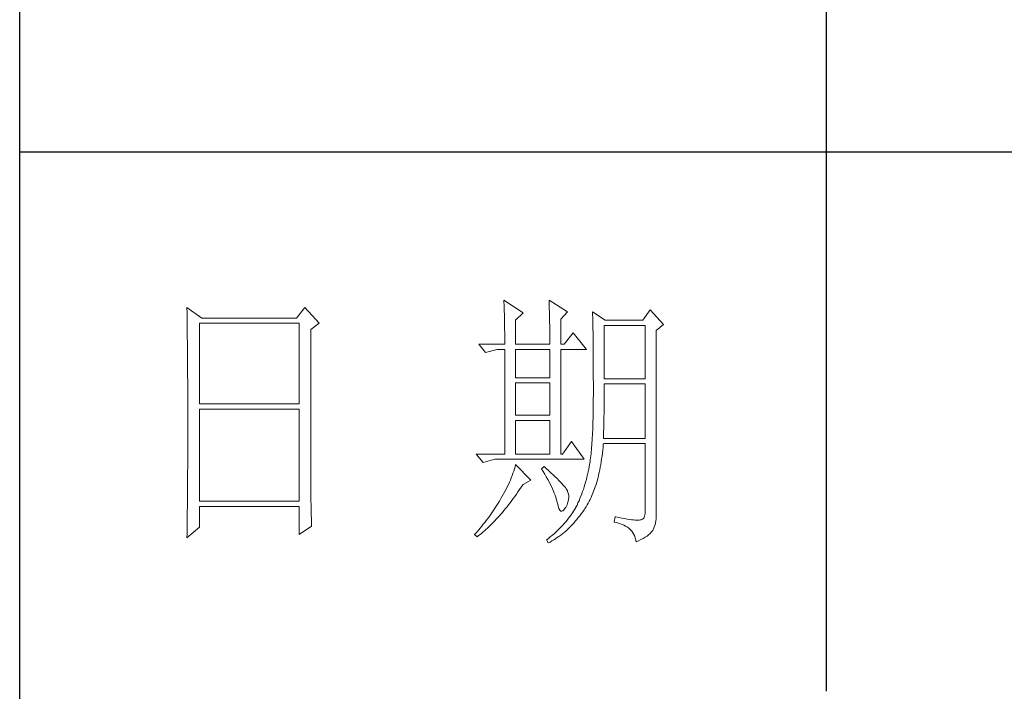
# Model space of a CAD drawing. Units: millimetres. Extents: x 2031 to 6512, y 6702 to 9802.
# Drawn here: x 6049 to 6247, y 8326 to 8461 of the extents above; entities that cross this region are included whole.
import ezdxf

# ---------------------------------------------------------------- set-up
doc = ezdxf.new("R2010")
doc.units = ezdxf.units.MM
doc.layers.add('轮廓线', color=7, linetype='Continuous', lineweight=25)

# ---------------------------------------------------------------- blocks, each defined once
blk = doc.blocks.new('文字')
blk.add_line((3870.01, 1703.77), (3870.01, 1503.26))
at = {"layer": '轮廓线', "color": 7, "lineweight": 0}
for p, q in [((3751.15, 1574.58), (3751.16, 1573.52)), ((3753.94, 1572.64), (3751.15, 1574.58)), ((3773.07, 1574.58), (3771.51, 1572.64)), ((3775.71, 1571.67), (3773.07, 1574.58)), ((3810.07, 1575.95), (3810.09, 1575.55)), ((3813.65, 1573.61), (3810.07, 1575.95)), ((3810.09, 1575.55), (3810.11, 1575.14)), ((3810.11, 1575.14), (3810.12, 1574.72)), ((3810.12, 1574.72), (3810.14, 1574.3)), ((3818.47, 1575.95), (3818.48, 1575.4)), ((3821.89, 1573.81), (3818.47, 1575.95)), ((3818.48, 1575.4), (3818.5, 1574.86)), ((3818.5, 1574.86), (3818.52, 1574.33)), ((3751.16, 1573.52), (3751.17, 1572.99)), ((3751.17, 1572.99), (3751.18, 1571.93)), ((3771.51, 1572.64), (3753.94, 1572.64)), ((3810.14, 1574.3), (3810.15, 1573.85)), ((3810.15, 1573.85), (3810.16, 1573.4)), ((3810.16, 1573.4), (3810.17, 1572.94)), ((3810.17, 1572.94), (3810.18, 1572.47)), ((3812.25, 1572.25), (3813.65, 1573.61)), ((3818.52, 1574.33), (3818.53, 1573.8)), ((3818.53, 1573.8), (3818.55, 1573.29)), ((3818.55, 1573.29), (3818.56, 1572.78)), ((3818.56, 1572.78), (3818.57, 1572.28)), ((3820.64, 1572.44), (3821.89, 1573.81)), ((3826.55, 1573.81), (3826.56, 1573.48)), ((3828.88, 1572.25), (3826.55, 1573.81)), ((3826.56, 1573.48), (3826.57, 1573.15)), ((3826.57, 1573.15), (3826.58, 1572.81)), ((3826.58, 1572.81), (3826.59, 1572.45)), ((3837.28, 1574.2), (3835.88, 1572.25)), ((3839.77, 1571.47), (3837.28, 1574.2)), ((3751.18, 1571.93), (3751.18, 1571.41)), ((3751.18, 1571.41), (3751.19, 1570.89)), ((3751.19, 1570.89), (3751.2, 1570.37)), ((3753.48, 1556.7), (3753.48, 1571.67)), ((3753.48, 1571.67), (3771.98, 1571.67)), ((3771.98, 1571.67), (3771.98, 1556.7)), ((3774.16, 1570.5), (3775.71, 1571.67)), ((3810.18, 1572.47), (3810.19, 1571.98)), ((3810.19, 1571.98), (3810.2, 1571.49)), ((3810.2, 1571.49), (3810.21, 1570.99)), ((3810.21, 1570.99), (3810.21, 1570.47)), ((3812.25, 1567.78), (3812.25, 1572.25)), ((3818.57, 1572.28), (3818.58, 1571.79)), ((3818.58, 1571.79), (3818.59, 1571.31)), ((3818.59, 1571.31), (3818.6, 1570.83)), ((3818.6, 1570.83), (3818.6, 1570.37)), ((3820.64, 1567.78), (3820.64, 1572.44)), ((3826.59, 1572.45), (3826.6, 1572.08)), ((3826.6, 1572.08), (3826.61, 1571.7)), ((3826.61, 1571.7), (3826.61, 1571.32)), ((3826.61, 1571.32), (3826.62, 1570.92)), ((3826.62, 1570.92), (3826.63, 1570.51)), ((3828.73, 1561.36), (3828.73, 1571.28)), ((3828.73, 1571.28), (3836.35, 1571.28)), ((3835.88, 1572.25), (3828.88, 1572.25)), ((3836.35, 1571.28), (3836.35, 1561.36)), ((3838.37, 1570.31), (3839.77, 1571.47)), ((3751.2, 1570.37), (3751.21, 1569.34)), ((3751.21, 1569.34), (3751.21, 1568.83)), ((3774.16, 1543.56), (3774.16, 1570.5)), ((3810.21, 1570.47), (3810.22, 1569.94)), ((3810.22, 1569.94), (3810.22, 1569.4)), ((3810.22, 1569.4), (3810.23, 1568.85)), ((3818.6, 1570.37), (3818.61, 1569.91)), ((3818.61, 1569.91), (3818.62, 1569.46)), ((3818.62, 1569.46), (3818.62, 1569.02)), ((3818.62, 1569.02), (3818.62, 1568.58)), ((3822.98, 1569.92), (3821.27, 1567.78)), ((3825.46, 1566.81), (3822.98, 1569.92)), ((3826.63, 1570.51), (3826.64, 1570.09)), ((3826.64, 1570.09), (3826.64, 1569.66)), ((3826.64, 1569.66), (3826.65, 1569.21)), ((3826.65, 1569.21), (3826.66, 1568.76)), ((3838.37, 1535.31), (3838.37, 1570.31)), ((3751.21, 1568.83), (3751.22, 1568.32)), ((3751.22, 1568.32), (3751.23, 1567.82)), ((3751.23, 1567.82), (3751.23, 1567.31)), ((3751.23, 1567.31), (3751.24, 1566.81)), ((3805.41, 1567.78), (3806.65, 1566.22)), ((3805.41, 1567.78), (3810.23, 1567.78)), ((3810.23, 1568.85), (3810.23, 1568.3)), ((3810.23, 1568.3), (3810.23, 1567.78)), ((3812.25, 1567.78), (3818.62, 1567.78)), ((3818.62, 1568.58), (3818.62, 1567.78)), ((3820.64, 1567.78), (3821.27, 1567.78)), ((3826.66, 1568.76), (3826.66, 1568.3)), ((3826.66, 1568.3), (3826.67, 1567.82)), ((3826.67, 1567.82), (3826.67, 1567.34)), ((3826.67, 1567.34), (3826.68, 1566.84)), ((3751.24, 1566.81), (3751.24, 1566.31)), ((3751.24, 1566.31), (3751.24, 1565.82)), ((3751.24, 1565.82), (3751.25, 1565.32)), ((3751.25, 1565.32), (3751.25, 1564.83)), ((3806.65, 1566.22), (3808.83, 1566.81)), ((3808.83, 1566.81), (3810.23, 1566.81)), ((3810.23, 1566.81), (3810.23, 1547.36)), ((3812.25, 1561.56), (3812.25, 1566.81)), ((3812.25, 1566.81), (3818.62, 1566.81)), ((3818.62, 1566.81), (3818.62, 1561.56)), ((3820.64, 1547.36), (3820.64, 1566.81)), ((3820.64, 1566.81), (3825.46, 1566.81)), ((3826.68, 1566.84), (3826.68, 1566.33)), ((3826.68, 1566.33), (3826.69, 1565.81)), ((3826.69, 1565.81), (3826.69, 1565.29)), ((3826.69, 1565.29), (3826.69, 1564.74)), ((3751.25, 1564.83), (3751.25, 1564.34)), ((3751.25, 1564.34), (3751.26, 1563.85)), ((3751.26, 1563.85), (3751.26, 1563.37)), ((3826.69, 1564.74), (3826.7, 1564.2)), ((3826.7, 1564.2), (3826.7, 1563.63)), ((3826.7, 1563.63), (3826.7, 1563.06)), ((3751.26, 1563.37), (3751.27, 1562.89)), ((3751.27, 1562.89), (3751.27, 1562.41)), ((3751.27, 1562.41), (3751.27, 1561.93)), ((3751.27, 1561.93), (3751.28, 1560.98)), ((3818.62, 1561.56), (3812.25, 1561.56)), ((3826.7, 1563.06), (3826.7, 1562.48)), ((3826.7, 1562.48), (3826.7, 1561.89)), ((3826.7, 1561.89), (3826.7, 1561.28)), ((3751.28, 1560.98), (3751.28, 1560.51)), ((3751.28, 1560.51), (3751.28, 1560.04)), ((3751.28, 1560.04), (3751.29, 1559.58)), ((3812.25, 1554.56), (3812.25, 1560.59)), ((3812.25, 1560.59), (3818.62, 1560.59)), ((3818.62, 1560.59), (3818.62, 1554.56)), ((3826.7, 1561.28), (3826.71, 1560.67)), ((3826.71, 1560.67), (3826.71, 1558.36)), ((3836.35, 1561.36), (3828.73, 1561.36)), ((3828.73, 1559.36), (3828.73, 1560.39)), ((3828.73, 1560.39), (3836.35, 1560.39)), ((3836.35, 1560.39), (3836.35, 1550.28)), ((3751.29, 1559.58), (3751.29, 1559.11)), ((3751.29, 1559.11), (3751.29, 1558.65)), ((3751.29, 1558.65), (3751.29, 1558.19)), ((3751.29, 1558.19), (3751.29, 1557.74)), ((3826.71, 1558.36), (3826.7, 1557.7)), ((3828.72, 1558.84), (3828.73, 1559.36)), ((3828.72, 1558.32), (3828.72, 1558.84)), ((3828.72, 1557.8), (3828.72, 1558.32)), ((3751.29, 1557.74), (3751.29, 1557.28)), ((3751.29, 1557.28), (3751.3, 1556.83)), ((3751.3, 1556.83), (3751.3, 1555.93)), ((3771.98, 1556.7), (3753.48, 1556.7)), ((3826.7, 1557.05), (3826.69, 1556.42)), ((3826.69, 1556.42), (3826.69, 1555.8)), ((3826.7, 1557.7), (3826.7, 1557.05)), ((3828.7, 1555.79), (3828.71, 1556.29)), ((3828.71, 1556.78), (3828.72, 1557.29)), ((3828.71, 1556.29), (3828.71, 1556.78)), ((3828.72, 1557.29), (3828.72, 1557.8)), ((3751.3, 1555.93), (3751.3, 1555.49)), ((3751.3, 1555.49), (3751.3, 1550.98)), ((3753.48, 1538.62), (3753.48, 1555.72)), ((3753.48, 1555.72), (3771.98, 1555.72)), ((3771.98, 1555.72), (3771.98, 1538.62)), ((3818.62, 1554.56), (3812.25, 1554.56)), ((3826.66, 1554.6), (3826.65, 1554.02)), ((3826.67, 1555.19), (3826.66, 1554.6)), ((3826.69, 1555.8), (3826.67, 1555.19)), ((3828.67, 1553.87), (3828.68, 1554.34)), ((3828.68, 1554.34), (3828.69, 1554.82)), ((3828.69, 1555.3), (3828.7, 1555.79)), ((3828.69, 1554.82), (3828.69, 1555.3)), ((3812.25, 1547.36), (3812.25, 1553.59)), ((3812.25, 1553.59), (3818.62, 1553.59)), ((3818.62, 1553.59), (3818.62, 1547.36)), ((3826.62, 1552.91), (3826.6, 1552.37)), ((3826.63, 1553.46), (3826.62, 1552.91)), ((3826.65, 1554.02), (3826.63, 1553.46)), ((3828.63, 1552.03), (3828.64, 1552.48)), ((3828.64, 1552.48), (3828.65, 1552.94)), ((3828.65, 1552.94), (3828.66, 1553.4)), ((3828.66, 1553.4), (3828.67, 1553.87)), ((3751.3, 1550.98), (3751.3, 1550.52)), ((3826.53, 1550.85), (3826.5, 1550.37)), ((3826.55, 1551.34), (3826.53, 1550.85)), ((3826.58, 1551.85), (3826.55, 1551.34)), ((3826.6, 1552.37), (3826.58, 1551.85)), ((3828.57, 1550.28), (3828.59, 1550.71)), ((3828.59, 1550.71), (3828.6, 1551.15)), ((3828.6, 1551.15), (3828.61, 1551.59)), ((3828.61, 1551.59), (3828.63, 1552.03)), ((3751.3, 1549.62), (3751.29, 1549.16)), ((3751.29, 1549.16), (3751.29, 1548.71)), ((3751.3, 1550.52), (3751.3, 1549.62)), ((3822.66, 1549.7), (3820.96, 1547.36)), ((3825, 1546.39), (3822.66, 1549.7)), ((3826.41, 1549.01), (3826.38, 1548.58)), ((3826.44, 1549.45), (3826.41, 1549.01)), ((3826.47, 1549.9), (3826.44, 1549.45)), ((3826.5, 1550.37), (3826.47, 1549.9)), ((3828.51, 1548.61), (3828.56, 1549.18)), ((3828.56, 1549.18), (3828.57, 1549.31)), ((3836.35, 1550.28), (3828.57, 1550.28)), ((3828.57, 1549.31), (3836.35, 1549.31)), ((3836.35, 1549.31), (3836.35, 1536.87)), ((3751.29, 1548.71), (3751.29, 1548.24)), ((3751.29, 1548.24), (3751.29, 1547.78)), ((3751.29, 1547.78), (3751.29, 1546.85)), ((3804.94, 1547.36), (3806.19, 1545.81)), ((3804.94, 1547.36), (3810.23, 1547.36)), ((3812.25, 1547.36), (3818.62, 1547.36)), ((3820.64, 1547.36), (3820.96, 1547.36)), ((3826.22, 1547.01), (3826.18, 1546.65)), ((3826.27, 1547.38), (3826.22, 1547.01)), ((3826.3, 1547.77), (3826.27, 1547.38)), ((3826.34, 1548.17), (3826.3, 1547.77)), ((3826.38, 1548.58), (3826.34, 1548.17)), ((3828.25, 1546.45), (3828.33, 1546.98)), ((3828.33, 1546.98), (3828.4, 1547.51)), ((3828.4, 1547.51), (3828.46, 1548.06)), ((3828.46, 1548.06), (3828.51, 1548.61)), ((3751.29, 1546.38), (3751.28, 1545.91)), ((3751.28, 1545.91), (3751.28, 1544.97)), ((3751.29, 1546.85), (3751.29, 1546.38)), ((3806.19, 1545.81), (3808.36, 1546.39)), ((3808.36, 1546.39), (3825, 1546.39)), ((3812.25, 1545.42), (3812.14, 1545.01)), ((3815.05, 1542.5), (3812.25, 1545.42)), ((3825.99, 1545.36), (3825.94, 1545.07)), ((3826.04, 1545.66), (3825.99, 1545.36)), ((3826.09, 1545.98), (3826.04, 1545.66)), ((3826.14, 1546.31), (3826.09, 1545.98)), ((3826.18, 1546.65), (3826.14, 1546.31)), ((3828, 1544.93), (3828.09, 1545.42)), ((3828.09, 1545.42), (3828.18, 1545.93)), ((3828.18, 1545.93), (3828.25, 1546.45)), ((3751.27, 1543.53), (3751.26, 1542.57)), ((3751.28, 1544.97), (3751.27, 1544.01)), ((3751.27, 1544.01), (3751.27, 1543.53)), ((3774.16, 1543.03), (3774.16, 1543.56)), ((3811.61, 1543.36), (3811.45, 1542.95)), ((3811.76, 1543.78), (3811.61, 1543.36)), ((3811.89, 1544.19), (3811.76, 1543.78)), ((3812.02, 1544.6), (3811.89, 1544.19)), ((3812.14, 1545.01), (3812.02, 1544.6)), ((3817.53, 1545.03), (3817.07, 1544.64)), ((3817.07, 1544.64), (3817.38, 1544.12)), ((3817.38, 1544.12), (3817.68, 1543.62)), ((3817.88, 1544.73), (3817.53, 1545.03)), ((3817.68, 1543.62), (3817.95, 1543.13)), ((3818.35, 1544.3), (3817.88, 1544.73)), ((3818.79, 1543.89), (3818.35, 1544.3)), ((3819.21, 1543.51), (3818.79, 1543.89)), ((3819.6, 1543.14), (3819.21, 1543.51)), ((3825.63, 1543.56), (3825.52, 1543.08)), ((3825.74, 1544.04), (3825.63, 1543.56)), ((3825.84, 1544.53), (3825.74, 1544.04)), ((3825.93, 1545.03), (3825.84, 1544.53)), ((3825.94, 1545.07), (3825.93, 1545.03)), ((3827.58, 1543.03), (3827.69, 1543.49)), ((3827.69, 1543.49), (3827.8, 1543.96)), ((3827.8, 1543.96), (3827.9, 1544.44)), ((3827.9, 1544.44), (3828, 1544.93)), ((3751.26, 1542.08), (3751.25, 1541.59)), ((3751.25, 1541.59), (3751.25, 1541.1)), ((3751.26, 1542.57), (3751.26, 1542.08)), ((3774.16, 1542.52), (3774.16, 1543.03)), ((3774.16, 1542.01), (3774.16, 1542.52)), ((3774.17, 1541.5), (3774.16, 1542.01)), ((3774.17, 1540.99), (3774.17, 1541.5)), ((3810.9, 1541.69), (3810.7, 1541.26)), ((3811.09, 1542.11), (3810.9, 1541.69)), ((3811.27, 1542.53), (3811.09, 1542.11)), ((3811.45, 1542.95), (3811.27, 1542.53)), ((3813.29, 1541.19), (3813.58, 1541.63)), ((3813.58, 1541.63), (3813.65, 1541.72)), ((3813.65, 1541.72), (3815.05, 1542.5)), ((3817.95, 1543.13), (3818.22, 1542.65)), ((3818.22, 1542.65), (3818.46, 1542.19)), ((3818.46, 1542.19), (3818.69, 1541.74)), ((3818.69, 1541.74), (3818.9, 1541.31)), ((3819.96, 1542.79), (3819.6, 1543.14)), ((3820.29, 1542.46), (3819.96, 1542.79)), ((3820.59, 1542.16), (3820.29, 1542.46)), ((3820.86, 1541.87), (3820.59, 1542.16)), ((3821.1, 1541.6), (3820.86, 1541.87)), ((3821.32, 1541.35), (3821.1, 1541.6)), ((3825.14, 1541.7), (3825, 1541.25)), ((3825.27, 1542.15), (3825.14, 1541.7)), ((3825.4, 1542.62), (3825.27, 1542.15)), ((3825.52, 1543.08), (3825.4, 1542.62)), ((3827.06, 1541.28), (3827.2, 1541.7)), ((3827.2, 1541.7), (3827.33, 1542.13)), ((3827.33, 1542.13), (3827.45, 1542.58)), ((3827.45, 1542.58), (3827.58, 1543.03)), ((3751.24, 1539.62), (3751.23, 1539.12)), ((3751.25, 1541.1), (3751.24, 1540.12)), ((3751.24, 1540.12), (3751.24, 1539.62)), ((3774.18, 1540.49), (3774.17, 1540.99)), ((3774.18, 1540), (3774.18, 1540.49)), ((3774.19, 1539.51), (3774.18, 1540)), ((3810.02, 1539.98), (3809.78, 1539.55)), ((3810.26, 1540.41), (3810.02, 1539.98)), ((3810.48, 1540.84), (3810.26, 1540.41)), ((3810.7, 1541.26), (3810.48, 1540.84)), ((3812.11, 1539.49), (3812.4, 1539.9)), ((3812.4, 1539.9), (3812.69, 1540.32)), ((3812.69, 1540.32), (3812.99, 1540.75)), ((3812.99, 1540.75), (3813.29, 1541.19)), ((3818.9, 1541.31), (3819.1, 1540.89)), ((3819.1, 1540.89), (3819.27, 1540.49)), ((3819.27, 1540.49), (3819.44, 1540.1)), ((3819.44, 1540.1), (3819.58, 1539.73)), ((3819.58, 1539.73), (3819.71, 1539.37)), ((3821.5, 1541.12), (3821.32, 1541.35)), ((3821.66, 1540.92), (3821.5, 1541.12)), ((3821.79, 1540.73), (3821.66, 1540.92)), ((3821.89, 1540.56), (3821.79, 1540.73)), ((3821.92, 1540.47), (3821.89, 1540.56)), ((3822.05, 1540.09), (3821.92, 1540.47)), ((3822.12, 1539.68), (3822.05, 1540.09)), ((3822.13, 1539.26), (3822.12, 1539.68)), ((3824.55, 1539.94), (3824.38, 1539.52)), ((3824.7, 1540.37), (3824.55, 1539.94)), ((3824.86, 1540.8), (3824.7, 1540.37)), ((3825, 1541.25), (3824.86, 1540.8)), ((3826.28, 1539.31), (3826.45, 1539.68)), ((3826.45, 1539.68), (3826.61, 1540.07)), ((3826.61, 1540.07), (3826.76, 1540.46)), ((3826.76, 1540.46), (3826.91, 1540.87)), ((3826.91, 1540.87), (3827.06, 1541.28)), ((3751.23, 1539.12), (3751.22, 1538.12)), ((3751.22, 1538.12), (3751.22, 1537.62)), ((3771.98, 1538.62), (3753.48, 1538.62)), ((3774.19, 1539.02), (3774.19, 1539.51)), ((3774.2, 1538.54), (3774.19, 1539.02)), ((3774.21, 1538.06), (3774.2, 1538.54)), ((3774.22, 1537.59), (3774.21, 1538.06)), ((3808.78, 1537.88), (3808.54, 1537.51)), ((3809.01, 1538.25), (3808.78, 1537.88)), ((3809.23, 1538.63), (3809.01, 1538.25)), ((3809.45, 1539), (3809.23, 1538.63)), ((3809.52, 1539.12), (3809.45, 1539)), ((3809.78, 1539.55), (3809.52, 1539.12)), ((3810.65, 1537.57), (3810.94, 1537.94)), ((3810.94, 1537.94), (3811.23, 1538.31)), ((3811.23, 1538.31), (3811.52, 1538.7)), ((3811.52, 1538.7), (3811.82, 1539.09)), ((3811.82, 1539.09), (3812.11, 1539.49)), ((3819.71, 1539.37), (3819.82, 1539.02)), ((3819.82, 1539.02), (3819.91, 1538.69)), ((3819.91, 1538.69), (3819.99, 1538.38)), ((3819.99, 1538.38), (3820.02, 1538.23)), ((3820.02, 1538.23), (3820.15, 1537.66)), ((3821.58, 1537.45), (3821.81, 1537.93)), ((3821.81, 1537.93), (3821.97, 1538.39)), ((3821.97, 1538.39), (3822.08, 1538.83)), ((3822.08, 1538.83), (3822.13, 1539.26)), ((3823.67, 1537.89), (3823.47, 1537.5)), ((3823.85, 1538.29), (3823.67, 1537.89)), ((3824.04, 1538.69), (3823.85, 1538.29)), ((3824.21, 1539.1), (3824.04, 1538.69)), ((3824.38, 1539.52), (3824.21, 1539.1)), ((3825.36, 1537.57), (3825.55, 1537.9)), ((3825.55, 1537.9), (3825.74, 1538.24)), ((3825.74, 1538.24), (3825.93, 1538.58)), ((3825.93, 1538.58), (3826.11, 1538.94)), ((3826.11, 1538.94), (3826.28, 1539.31)), ((3751.2, 1536.09), (3751.19, 1535.58)), ((3751.22, 1537.62), (3751.2, 1536.6)), ((3751.2, 1536.6), (3751.2, 1536.09)), ((3753.48, 1533.75), (3753.48, 1537.64)), ((3753.48, 1537.64), (3771.98, 1537.64)), ((3771.98, 1537.64), (3771.98, 1532.39)), ((3774.23, 1537.12), (3774.22, 1537.59)), ((3774.24, 1536.65), (3774.23, 1537.12)), ((3774.25, 1536.19), (3774.24, 1536.65)), ((3774.27, 1535.28), (3774.25, 1536.19)), ((3807.57, 1536.06), (3807.31, 1535.7)), ((3807.82, 1536.42), (3807.57, 1536.06)), ((3808.06, 1536.78), (3807.82, 1536.42)), ((3808.31, 1537.15), (3808.06, 1536.78)), ((3808.54, 1537.51), (3808.31, 1537.15)), ((3809.23, 1535.86), (3809.51, 1536.18)), ((3809.51, 1536.18), (3809.79, 1536.52)), ((3809.79, 1536.52), (3810.08, 1536.86)), ((3810.08, 1536.86), (3810.37, 1537.21)), ((3810.37, 1537.21), (3810.65, 1537.57)), ((3820.15, 1537.66), (3820.29, 1537.24)), ((3820.29, 1537.24), (3820.45, 1536.94)), ((3820.45, 1536.94), (3820.64, 1536.77)), ((3820.64, 1536.77), (3820.84, 1536.73)), ((3820.84, 1536.73), (3821.06, 1536.83)), ((3821.06, 1536.83), (3821.3, 1537.06)), ((3821.3, 1537.06), (3821.55, 1537.41)), ((3821.55, 1537.41), (3821.58, 1537.45)), ((3822.58, 1536.09), (3822.35, 1535.75)), ((3822.81, 1536.42), (3822.58, 1536.09)), ((3823.03, 1536.76), (3822.81, 1536.42)), ((3823.24, 1537.1), (3823.03, 1536.76)), ((3823.44, 1537.45), (3823.24, 1537.1)), ((3823.47, 1537.5), (3823.44, 1537.45)), ((3824.19, 1535.89), (3824.46, 1536.26)), ((3824.46, 1536.26), (3824.73, 1536.63)), ((3824.73, 1536.63), (3825, 1537.02)), ((3825, 1537.02), (3825.15, 1537.25)), ((3825.15, 1537.25), (3825.36, 1537.57)), ((3836.31, 1536.28), (3836.22, 1535.82)), ((3836.35, 1536.87), (3836.31, 1536.28)), ((3751.19, 1535.07), (3751.17, 1533.52)), ((3751.19, 1535.58), (3751.19, 1535.07)), ((3774.3, 1534.39), (3774.27, 1535.28)), ((3774.31, 1533.95), (3774.3, 1534.39)), ((3806.24, 1534.3), (3805.96, 1533.95)), ((3806.52, 1534.64), (3806.24, 1534.3)), ((3806.78, 1535), (3806.52, 1534.64)), ((3807.05, 1535.35), (3806.78, 1535)), ((3807.31, 1535.7), (3807.05, 1535.35)), ((3807.55, 1534.09), (3807.82, 1534.36)), ((3807.82, 1534.36), (3808.1, 1534.64)), ((3808.1, 1534.64), (3808.38, 1534.93)), ((3808.38, 1534.93), (3808.66, 1535.23)), ((3808.66, 1535.23), (3808.94, 1535.54)), ((3808.94, 1535.54), (3809.23, 1535.86)), ((3821.02, 1534.14), (3820.72, 1533.83)), ((3821.3, 1534.46), (3821.02, 1534.14)), ((3821.58, 1534.78), (3821.3, 1534.46)), ((3821.84, 1535.1), (3821.58, 1534.78)), ((3822.1, 1535.43), (3821.84, 1535.1)), ((3822.35, 1535.75), (3822.1, 1535.43)), ((3822.48, 1533.91), (3822.77, 1534.21)), ((3822.77, 1534.21), (3823.06, 1534.53)), ((3823.06, 1534.53), (3823.35, 1534.86)), ((3823.35, 1534.86), (3823.63, 1535.19)), ((3823.63, 1535.19), (3823.91, 1535.54)), ((3823.91, 1535.54), (3824.19, 1535.89)), ((3830.75, 1535.7), (3830.59, 1534.73)), ((3830.59, 1534.73), (3831.08, 1534.61)), ((3830.87, 1535.67), (3830.75, 1535.7)), ((3831.46, 1535.55), (3830.87, 1535.67)), ((3831.08, 1534.61), (3831.53, 1534.48)), ((3832.01, 1535.45), (3831.46, 1535.55)), ((3831.53, 1534.48), (3831.96, 1534.32)), ((3831.96, 1534.32), (3832.35, 1534.16)), ((3832.51, 1535.36), (3832.01, 1535.45)), ((3832.35, 1534.16), (3832.71, 1533.96)), ((3832.99, 1535.28), (3832.51, 1535.36)), ((3833.42, 1535.21), (3832.99, 1535.28)), ((3833.82, 1535.16), (3833.42, 1535.21)), ((3834.18, 1535.12), (3833.82, 1535.16)), ((3834.5, 1535.09), (3834.18, 1535.12)), ((3834.79, 1535.08), (3834.5, 1535.09)), ((3835.03, 1535.08), (3834.79, 1535.08)), ((3835.24, 1535.09), (3835.03, 1535.08)), ((3835.41, 1535.11), (3835.24, 1535.09)), ((3835.57, 1535.13), (3835.41, 1535.11)), ((3835.85, 1535.24), (3835.57, 1535.13)), ((3836.07, 1535.47), (3835.85, 1535.24)), ((3836.22, 1535.82), (3836.07, 1535.47)), ((3837.98, 1533.64), (3838.15, 1534.1)), ((3838.15, 1534.1), (3838.28, 1534.54)), ((3838.28, 1534.54), (3838.35, 1534.96)), ((3838.35, 1534.96), (3838.37, 1535.31)), ((3751.15, 1531.81), (3753.48, 1533.75)), ((3751.16, 1532.47), (3751.15, 1531.94)), ((3751.17, 1533.52), (3751.16, 1532.47)), ((3771.98, 1532.39), (3774.31, 1533.95)), ((3804.81, 1532.59), (3804.63, 1532.39)), ((3804.63, 1532.39), (3805.1, 1532)), ((3805.1, 1532.93), (3804.81, 1532.59)), ((3805.39, 1533.26), (3805.1, 1532.93)), ((3805.36, 1532.2), (3805.63, 1532.4)), ((3805.68, 1533.61), (3805.39, 1533.26)), ((3805.63, 1532.4), (3805.9, 1532.62)), ((3805.96, 1533.95), (3805.68, 1533.61)), ((3805.9, 1532.62), (3806.18, 1532.84)), ((3806.18, 1532.84), (3806.45, 1533.08)), ((3806.45, 1533.08), (3806.72, 1533.31)), ((3806.72, 1533.31), (3807, 1533.56)), ((3807, 1533.56), (3807.27, 1533.82)), ((3807.27, 1533.82), (3807.55, 1534.09)), ((3819.11, 1532.31), (3818.76, 1532.02)), ((3819.45, 1532.61), (3819.11, 1532.31)), ((3819.78, 1532.91), (3819.45, 1532.61)), ((3820.11, 1533.21), (3819.78, 1532.91)), ((3820.42, 1533.52), (3820.11, 1533.21)), ((3820.31, 1532.05), (3820.63, 1532.28)), ((3820.72, 1533.83), (3820.42, 1533.52)), ((3820.63, 1532.28), (3820.95, 1532.53)), ((3820.95, 1532.53), (3821.26, 1532.79)), ((3821.26, 1532.79), (3821.57, 1533.05)), ((3821.57, 1533.05), (3821.87, 1533.33)), ((3821.87, 1533.33), (3822.18, 1533.62)), ((3822.18, 1533.62), (3822.48, 1533.91)), ((3832.71, 1533.96), (3833.04, 1533.75)), ((3833.04, 1533.75), (3833.34, 1533.52)), ((3833.34, 1533.52), (3833.61, 1533.27)), ((3833.61, 1533.27), (3833.85, 1533.01)), ((3833.85, 1533.01), (3834.06, 1532.72)), ((3834.06, 1532.72), (3834.24, 1532.41)), ((3834.24, 1532.41), (3834.39, 1532.09)), ((3836.68, 1532.12), (3836.98, 1532.35)), ((3836.98, 1532.35), (3837.25, 1532.59)), ((3837.25, 1532.59), (3837.48, 1532.83)), ((3837.48, 1532.83), (3837.68, 1533.07)), ((3837.68, 1533.07), (3837.74, 1533.17)), ((3837.74, 1533.17), (3837.98, 1533.64)), ((3751.15, 1531.94), (3751.15, 1531.81)), ((3805.1, 1532), (3805.36, 1532.2)), ((3818.03, 1531.44), (3818, 1531.42)), ((3818, 1531.42), (3818.31, 1530.84)), ((3818.4, 1531.73), (3818.03, 1531.44)), ((3818.31, 1530.84), (3818.65, 1531.01)), ((3818.76, 1532.02), (3818.4, 1531.73)), ((3818.65, 1531.01), (3818.99, 1531.2)), ((3818.99, 1531.2), (3819.33, 1531.4)), ((3819.33, 1531.4), (3819.66, 1531.61)), ((3819.66, 1531.61), (3819.99, 1531.82)), ((3819.99, 1531.82), (3820.31, 1532.05)), ((3834.39, 1532.09), (3834.5, 1531.74)), ((3834.5, 1531.74), (3834.59, 1531.38)), ((3834.59, 1531.38), (3834.64, 1531.03)), ((3834.64, 1531.03), (3835.12, 1531.24)), ((3835.12, 1531.24), (3835.56, 1531.45)), ((3835.56, 1531.45), (3835.97, 1531.67)), ((3835.97, 1531.67), (3836.34, 1531.89)), ((3836.34, 1531.89), (3836.68, 1532.12))]:
    blk.add_line(p, q, dxfattribs=at)

msp = doc.modelspace()

# ---------------------------------------------------------------- linework, layer by layer
for p, q in [((6049.01, 6734.87), (6049.01, 9769.67)), ((6426.96, 8434.26), (6049.01, 8434.26))]:
    msp.add_line(p, q)

# ---------------------------------------------------------------- block references
at = {"layer": '轮廓线', "color": 0, "linetype": 'ByBlock', "lineweight": 13, "xscale": 1.08, "yscale": 1.08, "zscale": 1.08}
msp.add_blockref('文字', (2031.36, 6702.47), dxfattribs=at)

doc.saveas('drawing.dxf')
